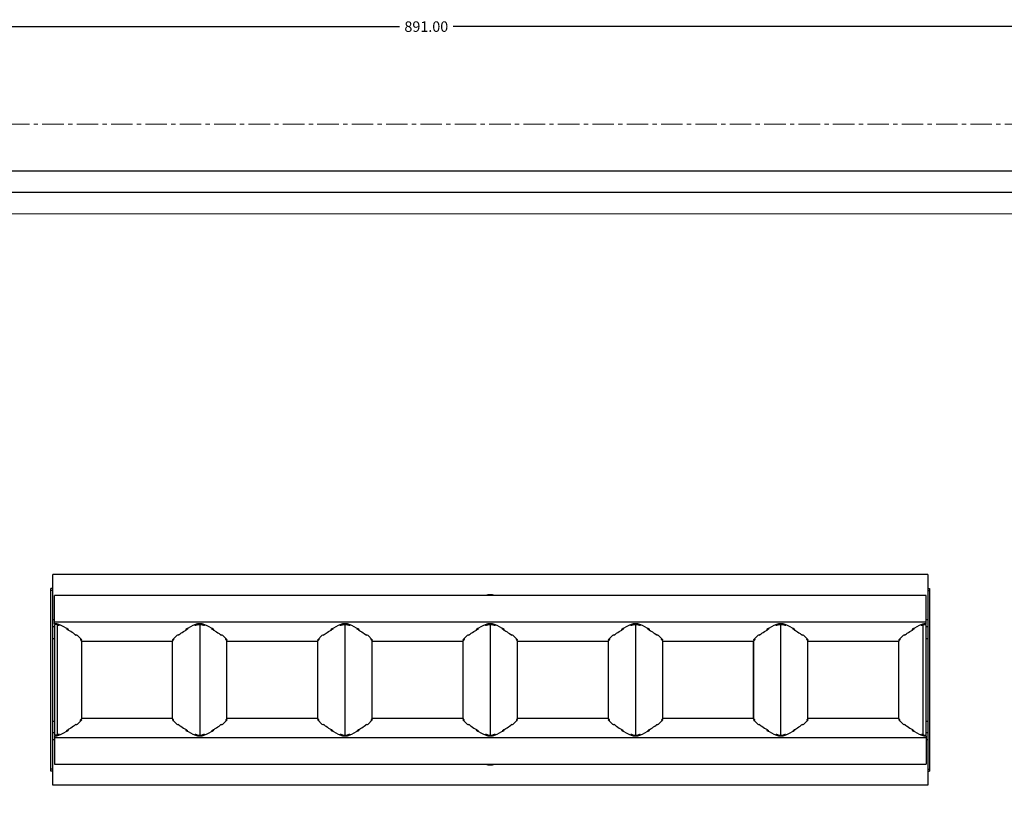
# Model space of a CAD drawing. Extents: x 2733 to 3624, y -7388 to -6728.
# Drawn here: x 3063 to 3344, y -6950 to -6728 of the extents above; entities that cross this region are included whole.
import ezdxf

# ---------------------------------------------------------------- set-up
doc = ezdxf.new("R2010")
doc.units = 0
doc.header["$LTSCALE"] = 16.335
doc.linetypes.add('CENTER', pattern=[0.6, 0.375, -0.075, 0.075, -0.075])
doc.layers.get('0').update_dxf_attribs({"linetype": 'CONTINUOUS'})
doc.layers.get('Defpoints').update_dxf_attribs({"linetype": 'CONTINUOUS'})
for name, color, linetype, lineweight in [('1实体粗线', 7, 'CONTINUOUS', 30), ('2实体细线', 2, 'CONTINUOUS', 15), ('3中心线', 1, 'CENTER', 5)]:
    doc.layers.add(name, color=color, linetype=linetype, lineweight=lineweight)
doc.styles.add('ROMANS', font='romans.shx')
doc.dimstyles.new('LINE', dxfattribs={"dimtxt": 3, "dimasz": 2, "dimexe": 0.8, "dimexo": 0.8, "dimgap": 0.2, "dimtad": 0, "dimzin": 0, "dimdsep": 46, "dimtxsty": 'ROMANS', "dimcen": -1, "dimclrd": 3, "dimclrt": 7, "dimadec": 1, "dimazin": 0, "dimtfac": 1, "dimtmove": 0, "dimatfit": 3, "dimfxl": 0, "dimtolj": 1, "dimtzin": 0, "dimarcsym": 0})

# ---------------------------------------------------------------- blocks, each defined once
blk = doc.blocks.new('*D2')
at = {"color": 0, "lineweight": -2}
for p, q in [((2733.22, -6757.05), (2733.22, -6729.23)), ((3624.22, -6757.05), (3624.22, -6729.23))]:
    blk.add_line(p, q, dxfattribs=at)
at = {"color": 3, "lineweight": -2}
for p, q in [((2735.22, -6730.03), (3171.09, -6730.03)), ((3622.22, -6730.03), (3186.35, -6730.03))]:
    blk.add_line(p, q, dxfattribs=at)
at = {"color": 3}
for points in [[(2735.22, -6729.69), (2735.22, -6730.36), (2733.22, -6730.03)], [(3622.22, -6729.69), (3622.22, -6730.36), (3624.22, -6730.03)]]:
    blk.add_solid(points, dxfattribs=at)
at = {"layer": 'Defpoints', "color": 0}
for p in [(3624.22, -6730.03), (2733.22, -6757.85), (3624.22, -6757.85)]:
    blk.add_point(p, dxfattribs=at)
at = {"color": 7, "insert": (3178.72, -6730.03), "char_height": 3, "attachment_point": 5, "style": 'ROMANS'}
blk.add_mtext('\\A1;891.00', dxfattribs=at)
blk = doc.blocks.new('*U6')
at = {"layer": '1实体粗线'}
blk.add_line((0, 15.98), (0, -15.98), dxfattribs=at)
blk = doc.blocks.new('*U7')
at = {"layer": '1实体粗线', "color": 0, "linetype": 'ByBlock', "lineweight": -2}
for p in [(0, 0), (41.4, 0), (82.8, 0), (124.2, 0), (165.6, 0)]:
    blk.add_blockref('*U6', p, dxfattribs=at)

msp = doc.modelspace()

# ---------------------------------------------------------------- linework, layer by layer
at = {"color": 7, "linetype": 'Continuous'}
for p, q in [((3072.205, -6946.237), (3072.205, -6886.237)), ((3321.705, -6886.237), (3072.205, -6886.237)), ((3321.705, -6886.237), (3321.705, -6946.237)), ((3071.705, -6942.237), (3071.705, -6890.237)), ((3072.205, -6890.237), (3071.705, -6890.237)), ((3072.205, -6890.737), (3071.705, -6890.737)), ((3321.705, -6890.237), (3322.205, -6890.237)), ((3321.705, -6890.737), (3322.205, -6890.737)), ((3322.205, -6890.237), (3322.205, -6942.237)), ((3072.705, -6900.257), (3072.705, -6892.237)), ((3321.205, -6892.237), (3072.705, -6892.237)), ((3321.205, -6900.257), (3321.205, -6892.237)), ((3072.705, -6899.137), (3072.205, -6899.137)), ((3321.205, -6899.799), (3072.705, -6899.799)), ((3321.705, -6899.137), (3321.205, -6899.137)), ((3072.705, -6901.137), (3072.205, -6901.137)), ((3072.705, -6900.437), (3072.705, -6932.037)), ((3073.507, -6900.56), (3073.507, -6931.914)), ((3073.808, -6900.418), (3073.756, -6900.663)), ((3074.109, -6900.54), (3074.054, -6900.79)), ((3076.233, -6901.583), (3076.192, -6901.815)), ((3076.305, -6901.622), (3076.226, -6901.622)), ((3076.305, -6901.88), (3076.305, -6901.622)), ((3076.705, -6901.876), (3076.656, -6901.815)), ((3110.171, -6901.815), (3110.121, -6901.876)), ((3110.521, -6901.882), (3110.521, -6901.622)), ((3110.605, -6901.622), (3110.521, -6901.622)), ((3110.598, -6901.581), (3110.638, -6901.815)), ((3112.722, -6900.538), (3112.776, -6900.79)), ((3113.023, -6900.419), (3113.075, -6900.663)), ((3113.301, -6900.462), (3113.089, -6900.51)), ((3115.474, -6900.79), (3115.528, -6900.541)), ((3117.612, -6901.815), (3117.652, -6901.585)), ((3117.721, -6901.622), (3117.646, -6901.622)), ((3117.721, -6901.877), (3117.721, -6901.622)), ((3118.121, -6901.876), (3118.072, -6901.815)), ((3151.587, -6901.815), (3151.537, -6901.876)), ((3151.937, -6901.882), (3151.937, -6901.622)), ((3152.021, -6901.622), (3151.937, -6901.622)), ((3152.014, -6901.581), (3152.054, -6901.815)), ((3154.138, -6900.538), (3154.192, -6900.79)), ((3154.439, -6900.419), (3154.491, -6900.663)), ((3156.89, -6900.79), (3156.944, -6900.541)), ((3159.028, -6901.815), (3159.068, -6901.585)), ((3159.137, -6901.622), (3159.062, -6901.622)), ((3159.137, -6901.877), (3159.137, -6901.622)), ((3159.537, -6901.876), (3159.488, -6901.815)), ((3193.003, -6901.815), (3192.953, -6901.876)), ((3193.353, -6901.882), (3193.353, -6901.622)), ((3193.437, -6901.622), (3193.353, -6901.622)), ((3193.43, -6901.581), (3193.47, -6901.815)), ((3195.554, -6900.538), (3195.608, -6900.79)), ((3195.855, -6900.419), (3195.907, -6900.663)), ((3198.306, -6900.79), (3198.36, -6900.541)), ((3200.444, -6901.815), (3200.484, -6901.585)), ((3200.553, -6901.622), (3200.478, -6901.622)), ((3200.553, -6901.877), (3200.553, -6901.622)), ((3200.953, -6901.876), (3200.904, -6901.815)), ((3234.419, -6901.815), (3234.369, -6901.876)), ((3234.853, -6901.622), (3234.769, -6901.622)), ((3234.769, -6901.882), (3234.769, -6901.622)), ((3234.846, -6901.581), (3234.886, -6901.815)), ((3236.97, -6900.538), (3237.024, -6900.79)), ((3237.271, -6900.419), (3237.323, -6900.663)), ((3239.722, -6900.79), (3239.776, -6900.541)), ((3241.86, -6901.815), (3241.9, -6901.585)), ((3241.969, -6901.622), (3241.894, -6901.622)), ((3241.969, -6901.877), (3241.969, -6901.622)), ((3242.369, -6901.876), (3242.32, -6901.815)), ((3275.835, -6901.815), (3275.785, -6901.876)), ((3276.269, -6901.622), (3276.185, -6901.622)), ((3276.185, -6901.882), (3276.185, -6901.622)), ((3276.262, -6901.581), (3276.302, -6901.815)), ((3278.386, -6900.538), (3278.44, -6900.79)), ((3278.687, -6900.419), (3278.739, -6900.663)), ((3278.965, -6900.469), (3278.789, -6900.51)), ((3280.79, -6900.51), (3280.614, -6900.469)), ((3281.138, -6900.79), (3281.192, -6900.541)), ((3283.276, -6901.815), (3283.316, -6901.585)), ((3283.385, -6901.622), (3283.31, -6901.622)), ((3283.385, -6901.877), (3283.385, -6901.622)), ((3283.785, -6901.876), (3283.736, -6901.815)), ((3317.251, -6901.815), (3317.201, -6901.876)), ((3317.685, -6901.622), (3317.601, -6901.622)), ((3317.601, -6901.882), (3317.601, -6901.622)), ((3317.678, -6901.581), (3317.718, -6901.815)), ((3319.802, -6900.538), (3319.856, -6900.79)), ((3320.102, -6900.417), (3320.155, -6900.663)), ((3320.404, -6931.914), (3320.404, -6900.56)), ((3321.205, -6932.037), (3321.205, -6900.437)), ((3321.705, -6901.137), (3321.205, -6901.137)), ((3072.205, -6904.487), (3072.705, -6904.487)), ((3078.958, -6903.467), (3078.941, -6903.614)), ((3079.278, -6903.57), (3080.483, -6904.814)), ((3080.174, -6904.495), (3080.151, -6904.786)), ((3080.443, -6905.149), (3080.443, -6927.324)), ((3080.455, -6905.184), (3080.443, -6905.149)), ((3080.455, -6905.184), (3080.455, -6927.29)), ((3106.375, -6905.337), (3080.455, -6905.337)), ((3080.505, -6904.861), (3080.483, -6904.814)), ((3106.343, -6904.814), (3106.322, -6904.861)), ((3106.343, -6904.814), (3107.549, -6903.57)), ((3106.375, -6905.184), (3106.388, -6905.149)), ((3106.375, -6927.29), (3106.375, -6905.184)), ((3106.388, -6927.324), (3106.388, -6905.149)), ((3106.66, -6904.537), (3106.612, -6904.537)), ((3106.656, -6904.491), (3106.68, -6904.786)), ((3107.873, -6903.466), (3107.889, -6903.614)), ((3120.361, -6903.614), (3120.378, -6903.468)), ((3120.694, -6903.57), (3121.899, -6904.814)), ((3121.571, -6904.786), (3121.594, -6904.499)), ((3121.631, -6904.537), (3121.591, -6904.537)), ((3121.863, -6927.324), (3121.863, -6905.149)), ((3121.863, -6905.149), (3121.875, -6905.184)), ((3121.875, -6927.29), (3121.875, -6905.184)), ((3147.791, -6905.337), (3121.875, -6905.337)), ((3121.921, -6904.861), (3121.899, -6904.814)), ((3147.759, -6904.814), (3147.738, -6904.861)), ((3147.759, -6904.814), (3148.965, -6903.57)), ((3147.791, -6905.184), (3147.804, -6905.149)), ((3147.791, -6927.29), (3147.791, -6905.184)), ((3147.804, -6927.324), (3147.804, -6905.149)), ((3148.072, -6904.491), (3148.096, -6904.786)), ((3149.289, -6903.466), (3149.305, -6903.614)), ((3161.777, -6903.614), (3161.794, -6903.468)), ((3162.11, -6903.57), (3163.315, -6904.814)), ((3162.987, -6904.786), (3163.01, -6904.499)), ((3163.279, -6927.324), (3163.279, -6905.149)), ((3163.279, -6905.149), (3163.291, -6905.184)), ((3163.291, -6927.29), (3163.291, -6905.184)), ((3189.207, -6905.337), (3163.291, -6905.337)), ((3163.337, -6904.861), (3163.315, -6904.814)), ((3189.175, -6904.814), (3189.154, -6904.861)), ((3189.175, -6904.814), (3190.381, -6903.57)), ((3189.207, -6905.184), (3189.22, -6905.149)), ((3189.207, -6927.29), (3189.207, -6905.184)), ((3189.22, -6927.324), (3189.22, -6905.149)), ((3189.488, -6904.491), (3189.512, -6904.786)), ((3190.705, -6903.466), (3190.721, -6903.614)), ((3203.193, -6903.614), (3203.21, -6903.468)), ((3203.526, -6903.57), (3204.731, -6904.814)), ((3204.403, -6904.786), (3204.426, -6904.499)), ((3204.695, -6927.324), (3204.695, -6905.149)), ((3204.695, -6905.149), (3204.707, -6905.184)), ((3204.707, -6927.29), (3204.707, -6905.184)), ((3230.623, -6905.337), (3204.707, -6905.337)), ((3204.753, -6904.861), (3204.731, -6904.814)), ((3230.591, -6904.814), (3230.57, -6904.861)), ((3230.591, -6904.814), (3231.797, -6903.57)), ((3230.623, -6905.184), (3230.636, -6905.149)), ((3230.623, -6927.29), (3230.623, -6905.184)), ((3230.636, -6927.324), (3230.636, -6905.149)), ((3230.904, -6904.491), (3230.928, -6904.786)), ((3232.121, -6903.466), (3232.137, -6903.614)), ((3244.609, -6903.614), (3244.626, -6903.468)), ((3244.942, -6903.57), (3246.147, -6904.814)), ((3245.819, -6904.786), (3245.842, -6904.499)), ((3246.111, -6927.324), (3246.111, -6905.149)), ((3246.111, -6905.149), (3246.123, -6905.184)), ((3246.123, -6927.29), (3246.123, -6905.184)), ((3272.039, -6905.337), (3246.123, -6905.337)), ((3246.169, -6904.861), (3246.147, -6904.814)), ((3272.007, -6904.814), (3271.986, -6904.861)), ((3272.007, -6904.814), (3273.213, -6903.57)), ((3272.039, -6905.184), (3272.052, -6905.149)), ((3272.039, -6927.29), (3272.039, -6905.184)), ((3272.052, -6927.324), (3272.052, -6905.149)), ((3272.324, -6904.537), (3272.276, -6904.537)), ((3272.32, -6904.491), (3272.344, -6904.786)), ((3273.537, -6903.466), (3273.553, -6903.614)), ((3286.025, -6903.614), (3286.042, -6903.468)), ((3286.358, -6903.57), (3287.563, -6904.814)), ((3287.235, -6904.786), (3287.258, -6904.499)), ((3287.295, -6904.537), (3287.255, -6904.537)), ((3287.527, -6927.324), (3287.527, -6905.149)), ((3287.527, -6905.149), (3287.539, -6905.184)), ((3287.539, -6927.29), (3287.539, -6905.184)), ((3313.455, -6905.337), (3287.539, -6905.337)), ((3287.585, -6904.861), (3287.563, -6904.814)), ((3313.423, -6904.814), (3313.402, -6904.861)), ((3313.423, -6904.814), (3314.629, -6903.57)), ((3313.455, -6905.184), (3313.468, -6905.149)), ((3313.455, -6927.29), (3313.455, -6905.184)), ((3313.468, -6927.324), (3313.468, -6905.149)), ((3313.736, -6904.491), (3313.76, -6904.786)), ((3314.953, -6903.466), (3314.969, -6903.614)), ((3321.205, -6904.487), (3321.705, -6904.487)), ((3072.205, -6927.987), (3072.705, -6927.987)), ((3080.487, -6927.66), (3079.282, -6928.904)), ((3080.174, -6927.983), (3080.151, -6927.688)), ((3080.455, -6927.29), (3080.443, -6927.324)), ((3080.455, -6927.137), (3106.375, -6927.137)), ((3080.487, -6927.66), (3080.509, -6927.613)), ((3106.326, -6927.613), (3106.347, -6927.66)), ((3107.553, -6928.904), (3106.347, -6927.66)), ((3106.375, -6927.29), (3106.388, -6927.324)), ((3106.616, -6927.937), (3106.66, -6927.937)), ((3106.657, -6927.979), (3106.68, -6927.688)), ((3121.903, -6927.66), (3120.698, -6928.904)), ((3121.571, -6927.688), (3121.594, -6927.979)), ((3121.591, -6927.937), (3121.635, -6927.937)), ((3121.863, -6927.324), (3121.875, -6927.29)), ((3121.875, -6927.137), (3147.791, -6927.137)), ((3121.903, -6927.66), (3121.925, -6927.613)), ((3147.742, -6927.613), (3147.763, -6927.66)), ((3148.969, -6928.904), (3147.763, -6927.66)), ((3147.791, -6927.29), (3147.804, -6927.324)), ((3148.073, -6927.979), (3148.096, -6927.688)), ((3163.319, -6927.66), (3162.114, -6928.904)), ((3162.987, -6927.688), (3163.01, -6927.979)), ((3163.279, -6927.324), (3163.291, -6927.29)), ((3163.291, -6927.137), (3189.207, -6927.137)), ((3163.319, -6927.66), (3163.341, -6927.613)), ((3189.158, -6927.613), (3189.179, -6927.66)), ((3190.385, -6928.904), (3189.179, -6927.66)), ((3189.207, -6927.29), (3189.22, -6927.324)), ((3189.489, -6927.979), (3189.512, -6927.688)), ((3204.735, -6927.66), (3203.53, -6928.904)), ((3204.403, -6927.688), (3204.426, -6927.979)), ((3204.695, -6927.324), (3204.707, -6927.29)), ((3204.707, -6927.137), (3230.623, -6927.137)), ((3204.735, -6927.66), (3204.757, -6927.613)), ((3230.574, -6927.613), (3230.595, -6927.66)), ((3231.801, -6928.904), (3230.595, -6927.66)), ((3230.623, -6927.29), (3230.636, -6927.324)), ((3230.905, -6927.979), (3230.928, -6927.688)), ((3246.151, -6927.66), (3244.946, -6928.904)), ((3245.819, -6927.688), (3245.842, -6927.979)), ((3246.111, -6927.324), (3246.123, -6927.29)), ((3246.123, -6927.137), (3272.039, -6927.137)), ((3246.151, -6927.66), (3246.173, -6927.613)), ((3271.99, -6927.613), (3272.011, -6927.66)), ((3273.217, -6928.904), (3272.011, -6927.66)), ((3272.039, -6927.29), (3272.052, -6927.324)), ((3272.28, -6927.937), (3272.324, -6927.937)), ((3272.321, -6927.979), (3272.344, -6927.688)), ((3287.567, -6927.66), (3286.362, -6928.904)), ((3287.235, -6927.688), (3287.258, -6927.979)), ((3287.255, -6927.937), (3287.299, -6927.937)), ((3287.527, -6927.324), (3287.539, -6927.29)), ((3287.539, -6927.137), (3313.455, -6927.137)), ((3287.567, -6927.66), (3287.589, -6927.613)), ((3313.406, -6927.613), (3313.427, -6927.66)), ((3314.633, -6928.904), (3313.427, -6927.66)), ((3313.455, -6927.29), (3313.468, -6927.324)), ((3313.737, -6927.979), (3313.76, -6927.688)), ((3321.205, -6927.987), (3321.705, -6927.987)), ((3076.233, -6930.892), (3076.192, -6930.659)), ((3076.309, -6930.592), (3076.309, -6930.852)), ((3076.66, -6930.659), (3076.709, -6930.597)), ((3078.958, -6929.007), (3078.941, -6928.859)), ((3107.873, -6929.007), (3107.889, -6928.859)), ((3110.125, -6930.597), (3110.175, -6930.659)), ((3110.525, -6930.594), (3110.525, -6930.852)), ((3110.598, -6930.89), (3110.638, -6930.659)), ((3117.612, -6930.659), (3117.653, -6930.89)), ((3117.725, -6930.594), (3117.725, -6930.852)), ((3118.076, -6930.659), (3118.125, -6930.597)), ((3120.361, -6928.859), (3120.378, -6929.007)), ((3149.289, -6929.007), (3149.305, -6928.859)), ((3151.541, -6930.597), (3151.591, -6930.659)), ((3151.941, -6930.594), (3151.941, -6930.852)), ((3152.014, -6930.89), (3152.054, -6930.659)), ((3159.028, -6930.659), (3159.069, -6930.89)), ((3159.141, -6930.594), (3159.141, -6930.852)), ((3159.492, -6930.659), (3159.541, -6930.597)), ((3161.777, -6928.859), (3161.794, -6929.007)), ((3190.705, -6929.007), (3190.721, -6928.859)), ((3192.957, -6930.597), (3193.007, -6930.659)), ((3193.357, -6930.594), (3193.357, -6930.852)), ((3193.43, -6930.89), (3193.47, -6930.659)), ((3200.444, -6930.659), (3200.485, -6930.89)), ((3200.557, -6930.594), (3200.557, -6930.852)), ((3200.908, -6930.659), (3200.957, -6930.597)), ((3203.193, -6928.859), (3203.21, -6929.007)), ((3232.121, -6929.007), (3232.137, -6928.859)), ((3234.373, -6930.597), (3234.423, -6930.659)), ((3234.773, -6930.594), (3234.773, -6930.852)), ((3234.846, -6930.89), (3234.886, -6930.659)), ((3241.86, -6930.659), (3241.901, -6930.89)), ((3241.973, -6930.594), (3241.973, -6930.852)), ((3242.324, -6930.659), (3242.373, -6930.597)), ((3244.609, -6928.859), (3244.626, -6929.007)), ((3273.537, -6929.007), (3273.553, -6928.859)), ((3275.789, -6930.597), (3275.839, -6930.659)), ((3276.189, -6930.594), (3276.189, -6930.852)), ((3276.262, -6930.89), (3276.302, -6930.659)), ((3283.276, -6930.659), (3283.317, -6930.89)), ((3283.389, -6930.594), (3283.389, -6930.852)), ((3283.74, -6930.659), (3283.789, -6930.597)), ((3286.025, -6928.859), (3286.042, -6929.007)), ((3314.953, -6929.007), (3314.969, -6928.859)), ((3317.205, -6930.597), (3317.255, -6930.659)), ((3317.605, -6930.594), (3317.605, -6930.852)), ((3317.678, -6930.89), (3317.718, -6930.659)), ((3072.705, -6931.337), (3072.205, -6931.337)), ((3072.705, -6933.337), (3072.205, -6933.337)), ((3072.705, -6932.217), (3072.705, -6940.237)), ((3072.705, -6932.674), (3321.205, -6932.674)), ((3073.809, -6932.056), (3073.756, -6931.81)), ((3074.109, -6931.936), (3074.054, -6931.684)), ((3076.226, -6930.852), (3076.309, -6930.852)), ((3110.525, -6930.852), (3110.605, -6930.852)), ((3112.722, -6931.934), (3112.776, -6931.684)), ((3113.023, -6932.053), (3113.075, -6931.81)), ((3113.089, -6931.964), (3113.301, -6932.012)), ((3115.176, -6931.81), (3115.228, -6932.053)), ((3115.474, -6931.684), (3115.529, -6931.934)), ((3117.646, -6930.852), (3117.725, -6930.852)), ((3151.941, -6930.852), (3152.021, -6930.852)), ((3154.138, -6931.934), (3154.192, -6931.684)), ((3154.439, -6932.053), (3154.491, -6931.81)), ((3156.592, -6931.81), (3156.644, -6932.053)), ((3156.89, -6931.684), (3156.945, -6931.934)), ((3159.062, -6930.852), (3159.141, -6930.852)), ((3193.357, -6930.852), (3193.437, -6930.852)), ((3195.554, -6931.934), (3195.608, -6931.684)), ((3195.855, -6932.053), (3195.907, -6931.81)), ((3198.008, -6931.81), (3198.06, -6932.053)), ((3198.306, -6931.684), (3198.361, -6931.934)), ((3200.478, -6930.852), (3200.557, -6930.852)), ((3234.773, -6930.852), (3234.853, -6930.852)), ((3236.97, -6931.934), (3237.024, -6931.684)), ((3237.271, -6932.053), (3237.323, -6931.81)), ((3239.424, -6931.81), (3239.476, -6932.053)), ((3239.722, -6931.684), (3239.777, -6931.934)), ((3241.894, -6930.852), (3241.973, -6930.852)), ((3276.189, -6930.852), (3276.269, -6930.852)), ((3278.386, -6931.934), (3278.44, -6931.684)), ((3278.687, -6932.053), (3278.739, -6931.81)), ((3278.789, -6931.964), (3278.965, -6932.005)), ((3280.614, -6932.005), (3280.79, -6931.964)), ((3280.84, -6931.81), (3280.892, -6932.053)), ((3281.138, -6931.684), (3281.193, -6931.934)), ((3283.31, -6930.852), (3283.389, -6930.852)), ((3317.605, -6930.852), (3317.685, -6930.852)), ((3319.802, -6931.934), (3319.856, -6931.684)), ((3320.102, -6932.055), (3320.155, -6931.81)), ((3321.705, -6931.337), (3321.205, -6931.337)), ((3321.205, -6932.217), (3321.205, -6940.237)), ((3321.705, -6933.337), (3321.205, -6933.337)), ((3072.205, -6941.737), (3071.705, -6941.737)), ((3072.705, -6940.237), (3321.205, -6940.237)), ((3321.705, -6941.737), (3322.205, -6941.737)), ((3072.205, -6942.237), (3071.705, -6942.237)), ((3321.705, -6942.237), (3322.205, -6942.237)), ((3321.705, -6946.237), (3072.205, -6946.237))]:
    msp.add_line(p, q, dxfattribs=at)
msp.add_lwpolyline([(2744.535, -7374.497), (3612.908, -7374.497), (3612.908, -6771.206), (2744.535, -6771.206)], close=True)
for centre, radius, start, end in [((3196.955, -6895.737), 3.75, 69.90867, 110.09133), ((3060.323, -6932.706), 34.745, 67.25562, 67.70065), ((3060.809, -6931.547), 33.488, 66.70133, 67.25628), ((3065.63, -6921.514), 22.352, 60.7468, 61.80182), ((3066.011, -6920.832), 21.571, 60.54639, 60.74394), ((3120.813, -6920.821), 21.558, 119.26533, 119.46296), ((3121.197, -6921.508), 22.344, 118.19802, 119.26241), ((3126.022, -6931.547), 33.488, 112.74372, 113.29867), ((3113.654, -6902.607), 2.173, 105.07704, 106.37296), ((3126.508, -6932.706), 34.745, 112.29935, 112.74438), ((3101.742, -6932.708), 34.747, 67.25734, 67.70064), ((3088.792, -6895.371), 26.908, 348.65811, 349.18547), ((3102.228, -6931.549), 33.49, 66.70134, 67.25802), ((3106.922, -6921.748), 22.618, 60.76199, 61.79569), ((3107.425, -6920.844), 21.584, 60.55574, 60.7532), ((3162.229, -6920.821), 21.558, 119.26533, 119.46296), ((3162.613, -6921.508), 22.344, 118.19802, 119.26241), ((3167.438, -6931.547), 33.488, 112.74372, 113.29867), ((3167.924, -6932.706), 34.745, 112.29935, 112.74438), ((3143.158, -6932.708), 34.747, 67.25734, 67.70064), ((3130.208, -6895.371), 26.908, 348.65811, 349.18547), ((3143.644, -6931.549), 33.49, 66.70134, 67.25802), ((3148.338, -6921.748), 22.618, 60.76199, 61.79569), ((3148.841, -6920.844), 21.584, 60.55574, 60.7532), ((3203.645, -6920.821), 21.558, 119.26533, 119.46296), ((3204.029, -6921.508), 22.344, 118.19802, 119.26241), ((3208.854, -6931.547), 33.488, 112.74372, 113.29867), ((3209.34, -6932.706), 34.745, 112.29935, 112.74438), ((3184.574, -6932.708), 34.747, 67.25734, 67.70064), ((3171.624, -6895.371), 26.908, 348.65811, 349.18547), ((3185.06, -6931.549), 33.49, 66.70134, 67.25802), ((3189.754, -6921.748), 22.618, 60.76199, 61.79569), ((3190.257, -6920.844), 21.584, 60.55574, 60.7532), ((3245.061, -6920.821), 21.558, 119.26533, 119.46296), ((3245.445, -6921.508), 22.344, 118.19802, 119.26241), ((3250.27, -6931.547), 33.488, 112.74372, 113.29867), ((3250.756, -6932.706), 34.745, 112.29935, 112.74438), ((3225.99, -6932.708), 34.747, 67.25734, 67.70064), ((3213.04, -6895.371), 26.908, 348.65811, 349.18547), ((3226.476, -6931.549), 33.49, 66.70134, 67.25802), ((3231.17, -6921.748), 22.618, 60.76199, 61.79569), ((3231.673, -6920.844), 21.584, 60.55574, 60.7532), ((3286.477, -6920.821), 21.558, 119.26533, 119.46296), ((3286.861, -6921.508), 22.344, 118.19802, 119.26241), ((3291.686, -6931.547), 33.488, 112.74372, 113.29867), ((3279.34, -6902.558), 2.122, 105.07085, 107.3949), ((3292.172, -6932.706), 34.745, 112.29935, 112.74438), ((3267.406, -6932.708), 34.747, 67.25734, 67.70064), ((3280.253, -6902.507), 2.068, 72.66689, 74.96005), ((3254.456, -6895.371), 26.908, 348.65811, 349.18547), ((3267.892, -6931.549), 33.49, 66.70134, 67.25802), ((3272.586, -6921.748), 22.618, 60.76199, 61.79569), ((3273.089, -6920.844), 21.584, 60.55574, 60.7532), ((3327.893, -6920.821), 21.558, 119.26533, 119.46296), ((3328.277, -6921.508), 22.344, 118.19802, 119.26241), ((3333.102, -6931.547), 33.488, 112.74372, 113.29867), ((3333.588, -6932.706), 34.745, 112.29935, 112.74438), ((3070.595, -6913.788), 13.159, 51.70726, 52.83341), ((3071.061, -6913.198), 12.407, 50.57049, 51.70717), ((3074.401, -6909.703), 7.566, 39.34486, 40.53978), ((3074.819, -6909.365), 7.028, 36.85097, 39.36779), ((3112.012, -6909.365), 7.028, 140.63221, 143.14903), ((3112.43, -6909.703), 7.566, 139.46022, 140.65514), ((3115.77, -6913.198), 12.407, 128.29222, 129.4295), ((3116.233, -6913.784), 13.155, 127.18021, 128.29227), ((3112.012, -6913.792), 13.164, 51.70689, 52.84703), ((3112.481, -6913.197), 12.407, 50.57049, 51.70665), ((3115.906, -6909.631), 7.455, 38.13644, 40.54426), ((3116.32, -6909.303), 6.926, 36.8464, 38.11406), ((3153.428, -6909.365), 7.028, 140.63221, 143.14903), ((3153.846, -6909.703), 7.566, 139.46022, 140.65514), ((3157.186, -6913.198), 12.407, 128.29222, 129.4295), ((3157.649, -6913.784), 13.155, 127.18021, 128.29227), ((3153.428, -6913.792), 13.164, 51.70689, 52.84703), ((3153.897, -6913.197), 12.407, 50.57049, 51.70665), ((3157.322, -6909.631), 7.455, 38.13644, 40.54426), ((3157.736, -6909.303), 6.926, 36.8464, 38.11406), ((3194.844, -6909.365), 7.028, 140.63221, 143.14903), ((3195.262, -6909.703), 7.566, 139.46022, 140.65514), ((3198.602, -6913.198), 12.407, 128.29222, 129.4295), ((3199.065, -6913.784), 13.155, 127.18021, 128.29227), ((3194.844, -6913.792), 13.164, 51.70689, 52.84703), ((3195.313, -6913.197), 12.407, 50.57049, 51.70665), ((3198.738, -6909.631), 7.455, 38.13644, 40.54426), ((3199.152, -6909.303), 6.926, 36.8464, 38.11406), ((3236.26, -6909.365), 7.028, 140.63221, 143.14903), ((3236.678, -6909.703), 7.566, 139.46022, 140.65514), ((3240.018, -6913.198), 12.407, 128.29222, 129.4295), ((3240.481, -6913.784), 13.155, 127.18021, 128.29227), ((3236.26, -6913.792), 13.164, 51.70689, 52.84703), ((3236.729, -6913.197), 12.407, 50.57049, 51.70665), ((3240.154, -6909.631), 7.455, 38.13644, 40.54426), ((3240.568, -6909.303), 6.926, 36.8464, 38.11406), ((3277.676, -6909.365), 7.028, 140.63221, 143.14903), ((3278.094, -6909.703), 7.566, 139.46022, 140.65514), ((3281.434, -6913.198), 12.407, 128.29222, 129.4295), ((3281.897, -6913.784), 13.155, 127.18021, 128.29227), ((3277.676, -6913.792), 13.164, 51.70689, 52.84703), ((3278.145, -6913.197), 12.407, 50.57049, 51.70665), ((3281.57, -6909.631), 7.455, 38.13644, 40.54426), ((3281.984, -6909.303), 6.926, 36.8464, 38.11406), ((3319.092, -6909.365), 7.028, 140.63221, 143.14903), ((3319.51, -6909.703), 7.566, 139.46022, 140.65514), ((3322.85, -6913.198), 12.407, 128.29222, 129.4295), ((3323.313, -6913.784), 13.155, 127.18021, 128.29227), ((3074.401, -6922.77), 7.566, 319.46022, 320.65514), ((3074.819, -6923.109), 7.028, 320.63221, 323.14903), ((3112.012, -6923.109), 7.028, 216.85097, 219.36779), ((3112.43, -6922.77), 7.566, 219.34486, 220.53978), ((3115.906, -6922.842), 7.455, 319.45574, 321.86356), ((3116.32, -6923.171), 6.926, 321.88594, 323.1536), ((3153.428, -6923.109), 7.028, 216.85097, 219.36779), ((3153.846, -6922.77), 7.566, 219.34486, 220.53978), ((3157.322, -6922.842), 7.455, 319.45574, 321.86356), ((3157.736, -6923.171), 6.926, 321.88594, 323.1536), ((3194.844, -6923.109), 7.028, 216.85097, 219.36779), ((3195.262, -6922.77), 7.566, 219.34486, 220.53978), ((3198.738, -6922.842), 7.455, 319.45574, 321.86356), ((3199.152, -6923.171), 6.926, 321.88594, 323.1536), ((3236.26, -6923.109), 7.028, 216.85097, 219.36779), ((3236.678, -6922.77), 7.566, 219.34486, 220.53978), ((3240.154, -6922.842), 7.455, 319.45574, 321.86356), ((3240.568, -6923.171), 6.926, 321.88594, 323.1536), ((3277.676, -6923.109), 7.028, 216.85097, 219.36779), ((3278.094, -6922.77), 7.566, 219.34486, 220.53978), ((3281.57, -6922.842), 7.455, 319.45574, 321.86356), ((3281.984, -6923.171), 6.926, 321.88594, 323.1536), ((3319.092, -6923.109), 7.028, 216.85097, 219.36779), ((3319.51, -6922.77), 7.566, 219.34486, 220.53978), ((3065.634, -6910.966), 22.344, 298.19802, 299.26241), ((3066.017, -6911.653), 21.558, 299.26533, 299.46296), ((3070.598, -6918.689), 13.155, 307.18021, 308.29227), ((3071.061, -6919.276), 12.407, 308.29222, 309.4295), ((3115.77, -6919.276), 12.407, 230.57049, 231.70717), ((3116.236, -6918.686), 13.159, 231.70726, 232.83341), ((3120.82, -6911.641), 21.571, 240.54639, 240.74394), ((3121.2, -6910.959), 22.352, 240.7468, 241.80182), ((3106.925, -6910.731), 22.613, 298.20426, 299.24712), ((3107.431, -6911.641), 21.571, 299.25606, 299.45361), ((3112.015, -6918.686), 13.159, 307.16659, 308.29266), ((3112.481, -6919.276), 12.407, 308.29275, 309.42951), ((3157.186, -6919.276), 12.407, 230.57049, 231.70717), ((3157.652, -6918.686), 13.159, 231.70726, 232.83341), ((3162.236, -6911.641), 21.571, 240.54639, 240.74394), ((3162.616, -6910.959), 22.352, 240.7468, 241.80182), ((3148.341, -6910.731), 22.613, 298.20426, 299.24712), ((3148.847, -6911.641), 21.571, 299.25606, 299.45361), ((3153.431, -6918.686), 13.159, 307.16659, 308.29266), ((3153.897, -6919.276), 12.407, 308.29275, 309.42951), ((3198.602, -6919.276), 12.407, 230.57049, 231.70717), ((3199.068, -6918.686), 13.159, 231.70726, 232.83341), ((3203.652, -6911.641), 21.571, 240.54639, 240.74394), ((3204.032, -6910.959), 22.352, 240.7468, 241.80182), ((3189.757, -6910.731), 22.613, 298.20426, 299.24712), ((3190.263, -6911.641), 21.571, 299.25606, 299.45361), ((3194.847, -6918.686), 13.159, 307.16659, 308.29266), ((3195.313, -6919.276), 12.407, 308.29275, 309.42951), ((3240.018, -6919.276), 12.407, 230.57049, 231.70717), ((3240.484, -6918.686), 13.159, 231.70726, 232.83341), ((3245.068, -6911.641), 21.571, 240.54639, 240.74394), ((3245.448, -6910.959), 22.352, 240.7468, 241.80182), ((3231.173, -6910.731), 22.613, 298.20426, 299.24712), ((3231.679, -6911.641), 21.571, 299.25606, 299.45361), ((3236.263, -6918.686), 13.159, 307.16659, 308.29266), ((3236.729, -6919.276), 12.407, 308.29275, 309.42951), ((3281.434, -6919.276), 12.407, 230.57049, 231.70717), ((3281.9, -6918.686), 13.159, 231.70726, 232.83341), ((3286.484, -6911.641), 21.571, 240.54639, 240.74394), ((3286.864, -6910.959), 22.352, 240.7468, 241.80182), ((3272.589, -6910.731), 22.613, 298.20426, 299.24712), ((3273.095, -6911.641), 21.571, 299.25606, 299.45361), ((3277.679, -6918.686), 13.159, 307.16659, 308.29266), ((3278.145, -6919.276), 12.407, 308.29275, 309.42951), ((3322.85, -6919.276), 12.407, 230.57049, 231.70717), ((3323.316, -6918.686), 13.159, 231.70726, 232.83341), ((3327.9, -6911.641), 21.571, 240.54639, 240.74394), ((3328.28, -6910.959), 22.352, 240.7468, 241.80182), ((3060.323, -6899.767), 34.745, 292.29935, 292.74438), ((3060.809, -6900.927), 33.488, 292.74372, 293.29867), ((3126.022, -6900.927), 33.488, 246.70133, 247.25628), ((3113.654, -6929.866), 2.173, 253.62704, 254.92296), ((3126.508, -6899.767), 34.745, 247.25562, 247.70065), ((3101.743, -6899.767), 34.745, 292.29935, 292.74438), ((3102.229, -6900.927), 33.488, 292.74372, 293.29867), ((3167.438, -6900.927), 33.488, 246.70133, 247.25628), ((3167.924, -6899.767), 34.745, 247.25562, 247.70065), ((3143.159, -6899.767), 34.745, 292.29935, 292.74438), ((3143.645, -6900.927), 33.488, 292.74372, 293.29867), ((3208.854, -6900.927), 33.488, 246.70133, 247.25628), ((3209.34, -6899.767), 34.745, 247.25562, 247.70065), ((3184.575, -6899.767), 34.745, 292.29935, 292.74438), ((3185.061, -6900.927), 33.488, 292.74372, 293.29867), ((3250.27, -6900.927), 33.488, 246.70133, 247.25628), ((3250.756, -6899.767), 34.745, 247.25562, 247.70065), ((3225.991, -6899.767), 34.745, 292.29935, 292.74438), ((3226.477, -6900.927), 33.488, 292.74372, 293.29867), ((3291.686, -6900.927), 33.488, 246.70133, 247.25628), ((3279.323, -6929.975), 2.059, 252.56995, 254.9643), ((3292.172, -6899.767), 34.745, 247.25562, 247.70065), ((3267.407, -6899.767), 34.745, 292.29935, 292.74438), ((3280.238, -6929.915), 2.122, 285.07085, 287.3949), ((3267.893, -6900.927), 33.488, 292.74372, 293.29867), ((3333.102, -6900.927), 33.488, 246.70133, 247.25628), ((3333.588, -6899.767), 34.745, 247.25562, 247.70065), ((3196.955, -6936.737), 3.75, 249.90867, 290.09133)]:
    msp.add_arc(centre, radius, start, end, dxfattribs=at)
for centre, major_axis, start_param, end_param in [((3072.705, -6900.733), (1.5, 0), 0.6317666, 1.5707963), ((3041.636, -6907.952), (40, 0), 6.787557, 6.9149519), ((3076.305, -6901.876), (0.4, 0), -1.0650694, 0), ((3110.521, -6901.876), (0.4, 0), -3.1415926, -2.0765167), ((3145.19, -6907.952), (40, 0), 8.7930113, 8.9204063), ((3114.121, -6900.733), (1.5, 0), 0.6317666, 2.509826), ((3083.052, -6907.952), (40, 0), 6.787557, 6.9149519), ((3117.721, -6901.876), (0.4, 0), -1.0650694, 0), ((3151.937, -6901.876), (0.4, 0), -3.1415926, -2.0765167), ((3186.606, -6907.952), (40, 0), 8.7930113, 8.9204063), ((3155.537, -6900.733), (1.5, 0), 0.6317666, 2.509826), ((3124.468, -6907.952), (40, 0), 6.787557, 6.9149519), ((3159.137, -6901.876), (0.4, 0), -1.0650694, 0), ((3193.353, -6901.876), (0.4, 0), -3.1415926, -2.0765167), ((3228.022, -6907.952), (40, 0), 8.7930113, 8.9204063), ((3196.953, -6900.733), (1.5, 0), 0.6317666, 2.509826), ((3165.884, -6907.952), (40, 0), 6.787557, 6.9149519), ((3200.553, -6901.876), (0.4, 0), -1.0650694, 0), ((3234.769, -6901.876), (0.4, 0), -3.1415926, -2.0765167), ((3269.438, -6907.952), (40, 0), 8.7930113, 8.9204063), ((3238.369, -6900.733), (1.5, 0), 0.6317666, 2.509826), ((3207.3, -6907.952), (40, 0), 6.787557, 6.9149519), ((3241.969, -6901.876), (0.4, 0), -1.0650694, 0), ((3276.185, -6901.876), (0.4, 0), -3.1415926, -2.0765167), ((3310.854, -6907.952), (40, 0), 8.7930113, 8.9204063), ((3279.785, -6900.733), (1.5, 0), 0.6317666, 2.509826), ((3248.716, -6907.952), (40, 0), 6.787557, 6.9149519), ((3283.385, -6901.876), (0.4, 0), -1.0650694, 0), ((3317.601, -6901.876), (0.4, 0), -3.1415926, -2.0765167), ((3352.27, -6907.952), (40, 0), 8.7930113, 8.9204063), ((3321.201, -6900.733), (1.5, 0), 1.5681297, 2.509826), ((3078.8, -6903.616), (0.5, 0), 0.2984513, 1.6938304), ((3080.005, -6904.479), (0.5, 0), 5.0391471, 5.3194725), ((3080.005, -6904.861), (0.5, 0), 5.3950466, 6.2831735), ((3106.821, -6904.861), (0.5, 0), -3.141581, -2.2448749), ((3106.821, -6904.479), (0.5, 0), -2.177888, -1.8480824), ((3108.027, -6903.616), (0.5, 0), 1.3872123, 2.8431414), ((3120.216, -6903.616), (0.5, 0), 0.2984513, 1.6856487), ((3121.421, -6904.479), (0.5, 0), 5.04722, 5.3194725), ((3121.421, -6904.861), (0.5, 0), 5.4036218, 6.2831735), ((3148.237, -6904.861), (0.5, 0), -3.141581, -2.2448749), ((3148.237, -6904.479), (0.5, 0), -2.177888, -1.8480824), ((3149.443, -6903.616), (0.5, 0), 1.3872123, 2.8431414), ((3161.632, -6903.616), (0.5, 0), 0.2984513, 1.6856487), ((3162.837, -6904.479), (0.5, 0), 5.04722, 5.3194725), ((3162.837, -6904.861), (0.5, 0), 5.4036218, 6.2831735), ((3189.653, -6904.861), (0.5, 0), -3.141581, -2.2448749), ((3189.653, -6904.479), (0.5, 0), -2.177888, -1.8480824), ((3190.859, -6903.616), (0.5, 0), 1.3872123, 2.8431414), ((3203.048, -6903.616), (0.5, 0), 0.2984513, 1.6856487), ((3204.253, -6904.479), (0.5, 0), 5.04722, 5.3194725), ((3204.253, -6904.861), (0.5, 0), 5.4036218, 6.2831735), ((3231.069, -6904.861), (0.5, 0), -3.141581, -2.2448749), ((3231.069, -6904.479), (0.5, 0), -2.177888, -1.8480824), ((3232.275, -6903.616), (0.5, 0), 1.3872123, 2.8431414), ((3244.464, -6903.616), (0.5, 0), 0.2984513, 1.6856487), ((3245.669, -6904.479), (0.5, 0), 5.04722, 5.3194725), ((3245.669, -6904.861), (0.5, 0), 5.4036218, 6.2831735), ((3272.485, -6904.861), (0.5, 0), -3.141581, -2.2448749), ((3272.485, -6904.479), (0.5, 0), -2.177888, -1.8480824), ((3273.691, -6903.616), (0.5, 0), 1.3872123, 2.8431414), ((3285.88, -6903.616), (0.5, 0), 0.2984513, 1.6856487), ((3287.085, -6904.479), (0.5, 0), 5.04722, 5.3194725), ((3287.085, -6904.861), (0.5, 0), 5.4036218, 6.2831735), ((3313.901, -6904.861), (0.5, 0), 3.1416043, 4.0383105), ((3313.901, -6904.479), (0.5, 0), -2.177888, -1.8480824), ((3315.107, -6903.616), (0.5, 0), 1.3872123, 2.8431414), ((3080.009, -6927.994), (0.5, 0), 0.9637047, 1.2935102), ((3080.009, -6927.613), (0.5, 0), 6.283197, 7.1799031), ((3106.825, -6927.613), (0.5, 0), 8.5366393, 9.4247662), ((3106.825, -6927.994), (0.5, 0), 8.1807398, 8.4610651), ((3121.425, -6927.994), (0.5, 0), 0.9637047, 1.2853451), ((3121.425, -6927.613), (0.5, 0), 0.0000117, 0.888132), ((3148.241, -6927.613), (0.5, 0), 8.5366393, 9.4247662), ((3148.241, -6927.994), (0.5, 0), 8.1807398, 8.4610651), ((3162.841, -6927.994), (0.5, 0), 0.9637047, 1.2853451), ((3162.841, -6927.613), (0.5, 0), 0.0000117, 0.888132), ((3189.657, -6927.613), (0.5, 0), 8.5366393, 9.4247662), ((3189.657, -6927.994), (0.5, 0), 8.1807398, 8.4610651), ((3204.257, -6927.994), (0.5, 0), 0.9637047, 1.2853451), ((3204.257, -6927.613), (0.5, 0), 0.0000117, 0.888132), ((3231.073, -6927.613), (0.5, 0), 8.5366393, 9.4247662), ((3231.073, -6927.994), (0.5, 0), 8.1807398, 8.4610651), ((3245.673, -6927.994), (0.5, 0), 0.9637047, 1.2853451), ((3245.673, -6927.613), (0.5, 0), 0.0000117, 0.888132), ((3272.489, -6927.613), (0.5, 0), 8.5366393, 9.4247662), ((3272.489, -6927.994), (0.5, 0), 8.1807398, 8.4610651), ((3287.089, -6927.994), (0.5, 0), 0.9637047, 1.2853451), ((3287.089, -6927.613), (0.5, 0), 0.0000117, 0.888132), ((3313.905, -6927.613), (0.5, 0), 8.5366393, 9.4247662), ((3313.905, -6927.994), (0.5, 0), 8.1807398, 8.4610651), ((3041.64, -6924.522), (40, 0), 5.6514187, 5.7788136), ((3076.309, -6930.597), (0.4, 0), 0, 1.0650759), ((3078.804, -6928.857), (0.5, 0), -1.7543804, -0.2984513), ((3108.031, -6928.857), (0.5, 0), -2.8431414, -1.4477622), ((3110.525, -6930.597), (0.4, 0), 2.0765232, 3.1415926), ((3145.194, -6924.522), (40, 0), 3.6459643, 3.7733593), ((3083.056, -6924.522), (40, 0), 5.6514187, 5.7788136), ((3117.725, -6930.597), (0.4, 0), 0, 1.0650759), ((3120.22, -6928.857), (0.5, 0), -1.6938498, -0.2984513), ((3149.447, -6928.857), (0.5, 0), -2.8431414, -1.4477622), ((3151.941, -6930.597), (0.4, 0), 2.0765232, 3.1415926), ((3186.61, -6924.522), (40, 0), 3.6459643, 3.7733593), ((3124.472, -6924.522), (40, 0), 5.6514187, 5.7788136), ((3159.141, -6930.597), (0.4, 0), 0, 1.0650759), ((3161.636, -6928.857), (0.5, 0), -1.6938498, -0.2984513), ((3190.863, -6928.857), (0.5, 0), -2.8431414, -1.4477622), ((3193.357, -6930.597), (0.4, 0), 2.0765232, 3.1415926), ((3228.026, -6924.522), (40, 0), 3.6459643, 3.7733593), ((3165.888, -6924.522), (40, 0), 5.6514187, 5.7788136), ((3200.557, -6930.597), (0.4, 0), 0, 1.0650759), ((3203.052, -6928.857), (0.5, 0), -1.6938498, -0.2984513), ((3232.279, -6928.857), (0.5, 0), -2.8431414, -1.4477622), ((3234.773, -6930.597), (0.4, 0), 2.0765232, 3.1415926), ((3269.442, -6924.522), (40, 0), 3.6459643, 3.7733593), ((3207.304, -6924.522), (40, 0), 5.6514187, 5.7788136), ((3241.973, -6930.597), (0.4, 0), 0, 1.0650759), ((3244.468, -6928.857), (0.5, 0), -1.6938498, -0.2984513), ((3273.695, -6928.857), (0.5, 0), -2.8431414, -1.4477622), ((3276.189, -6930.597), (0.4, 0), 2.0765232, 3.1415926), ((3310.858, -6924.522), (40, 0), 3.6459643, 3.7733593), ((3248.72, -6924.522), (40, 0), 5.6514187, 5.7788136), ((3283.389, -6930.597), (0.4, 0), 0, 1.0650759), ((3285.884, -6928.857), (0.5, 0), -1.6938498, -0.2984513), ((3315.111, -6928.857), (0.5, 0), -2.8431414, -1.4477622), ((3317.605, -6930.597), (0.4, 0), 2.0765232, 3.1415926), ((3352.274, -6924.522), (40, 0), 3.6459643, 3.7733593), ((3072.709, -6931.74), (1.5, 0), -1.573463, -0.6317666), ((3114.125, -6931.74), (1.5, 0), -2.509826, -0.6317666), ((3155.541, -6931.74), (1.5, 0), -2.509826, -0.6317666), ((3196.957, -6931.74), (1.5, 0), -2.509826, -0.6317666), ((3238.373, -6931.74), (1.5, 0), -2.509826, -0.6317666), ((3279.789, -6931.74), (1.5, 0), -2.509826, -0.6317666), ((3321.205, -6931.74), (1.5, 0), -2.509826, -1.5707963)]:
    msp.add_ellipse(centre, major_axis=major_axis, ratio=0.3174797, start_param=start_param, end_param=end_param, dxfattribs=at)
for points, knots in [([(3073.507, -6900.56), (3073.454, -6900.538), (3073.336, -6900.502), (3073.069, -6900.451), (3072.854, -6900.437), (3072.705, -6900.437)], [0, 0, 0, 0, 0.2091248, 0.4531874, 1, 1, 1, 1]), ([(3078.545, -6903.302), (3078.401, -6903.192), (3077.781, -6902.741), (3077.128, -6902.337), (3076.618, -6902.049)], [0, 0, 0, 0, 0.235937, 1, 1, 1, 1]), ([(3108.283, -6903.303), (3108.427, -6903.194), (3109.047, -6902.743), (3109.7, -6902.339), (3110.21, -6902.051)], [0, 0, 0, 0, 0.235933, 1, 1, 1, 1]), ([(3114.126, -6900.395), (3113.983, -6900.394), (3113.706, -6900.403), (3113.432, -6900.438), (3113.301, -6900.462)], [0, 0, 0, 0, 0.5177703, 1, 1, 1, 1]), ([(3113.324, -6900.56), (3113.377, -6900.538), (3113.495, -6900.502), (3113.761, -6900.451), (3113.977, -6900.437), (3114.125, -6900.437)], [0, 0, 0, 0, 0.2091248, 0.4531874, 1, 1, 1, 1]), ([(3114.125, -6900.437), (3114.274, -6900.437), (3114.489, -6900.451), (3114.756, -6900.502), (3114.874, -6900.538), (3114.927, -6900.56)], [0, 0, 0, 0, 0.5468643, 0.7905331, 1, 1, 1, 1]), ([(3114.949, -6900.476), (3114.82, -6900.449), (3114.546, -6900.41), (3114.27, -6900.396), (3114.126, -6900.395)], [0, 0, 0, 0, 0.4782207, 1, 1, 1, 1]), ([(3115.204, -6900.544), (3115.185, -6900.537), (3115.101, -6900.511), (3115.015, -6900.49), (3114.949, -6900.476)], [0, 0, 0, 0, 0.2337833, 1, 1, 1, 1]), ([(3118.035, -6902.048), (3118.211, -6902.147), (3118.873, -6902.533), (3119.513, -6902.959), (3119.963, -6903.3)], [0, 0, 0, 0, 0.2641891, 1, 1, 1, 1]), ([(3149.699, -6903.303), (3149.843, -6903.194), (3150.463, -6902.743), (3151.116, -6902.339), (3151.626, -6902.051)], [0, 0, 0, 0, 0.235933, 1, 1, 1, 1]), ([(3154.74, -6900.56), (3154.793, -6900.538), (3154.911, -6900.502), (3155.177, -6900.451), (3155.393, -6900.437), (3155.541, -6900.437)], [0, 0, 0, 0, 0.2091248, 0.4531874, 1, 1, 1, 1]), ([(3155.541, -6900.437), (3155.69, -6900.437), (3155.905, -6900.451), (3156.172, -6900.502), (3156.29, -6900.538), (3156.343, -6900.56)], [0, 0, 0, 0, 0.5468643, 0.7905331, 1, 1, 1, 1]), ([(3159.451, -6902.048), (3159.627, -6902.147), (3160.289, -6902.533), (3160.929, -6902.959), (3161.379, -6903.3)], [0, 0, 0, 0, 0.2641891, 1, 1, 1, 1]), ([(3191.115, -6903.303), (3191.259, -6903.194), (3191.879, -6902.743), (3192.532, -6902.339), (3193.042, -6902.051)], [0, 0, 0, 0, 0.235933, 1, 1, 1, 1]), ([(3196.156, -6900.56), (3196.209, -6900.538), (3196.327, -6900.502), (3196.593, -6900.451), (3196.809, -6900.437), (3196.957, -6900.437)], [0, 0, 0, 0, 0.2091248, 0.4531874, 1, 1, 1, 1]), ([(3196.957, -6900.437), (3197.106, -6900.437), (3197.321, -6900.451), (3197.588, -6900.502), (3197.706, -6900.538), (3197.759, -6900.56)], [0, 0, 0, 0, 0.5468643, 0.7905331, 1, 1, 1, 1]), ([(3200.867, -6902.048), (3201.043, -6902.147), (3201.705, -6902.533), (3202.345, -6902.959), (3202.795, -6903.3)], [0, 0, 0, 0, 0.2641891, 1, 1, 1, 1]), ([(3232.531, -6903.303), (3232.675, -6903.194), (3233.295, -6902.743), (3233.948, -6902.339), (3234.458, -6902.051)], [0, 0, 0, 0, 0.235933, 1, 1, 1, 1]), ([(3237.572, -6900.56), (3237.625, -6900.538), (3237.743, -6900.502), (3238.009, -6900.451), (3238.225, -6900.437), (3238.373, -6900.437)], [0, 0, 0, 0, 0.2091248, 0.4531874, 1, 1, 1, 1]), ([(3238.373, -6900.437), (3238.522, -6900.437), (3238.737, -6900.451), (3239.004, -6900.502), (3239.122, -6900.538), (3239.175, -6900.56)], [0, 0, 0, 0, 0.5468643, 0.7905331, 1, 1, 1, 1]), ([(3242.283, -6902.048), (3242.459, -6902.147), (3243.121, -6902.533), (3243.761, -6902.959), (3244.211, -6903.3)], [0, 0, 0, 0, 0.2641891, 1, 1, 1, 1]), ([(3273.947, -6903.303), (3274.091, -6903.194), (3274.711, -6902.743), (3275.364, -6902.339), (3275.874, -6902.051)], [0, 0, 0, 0, 0.235933, 1, 1, 1, 1]), ([(3279.789, -6900.395), (3279.646, -6900.395), (3279.369, -6900.406), (3279.095, -6900.443), (3278.965, -6900.469)], [0, 0, 0, 0, 0.5197491, 1, 1, 1, 1]), ([(3278.988, -6900.56), (3279.041, -6900.538), (3279.159, -6900.502), (3279.425, -6900.451), (3279.641, -6900.437), (3279.789, -6900.437)], [0, 0, 0, 0, 0.2091248, 0.4531874, 1, 1, 1, 1]), ([(3280.614, -6900.469), (3280.484, -6900.443), (3280.209, -6900.406), (3279.933, -6900.395), (3279.789, -6900.395)], [0, 0, 0, 0, 0.4802509, 1, 1, 1, 1]), ([(3279.789, -6900.437), (3279.938, -6900.437), (3280.153, -6900.451), (3280.42, -6900.502), (3280.538, -6900.538), (3280.591, -6900.56)], [0, 0, 0, 0, 0.5468643, 0.7905331, 1, 1, 1, 1]), ([(3283.699, -6902.048), (3283.875, -6902.147), (3284.537, -6902.533), (3285.177, -6902.959), (3285.627, -6903.3)], [0, 0, 0, 0, 0.2641891, 1, 1, 1, 1]), ([(3315.363, -6903.303), (3315.507, -6903.194), (3316.127, -6902.743), (3316.78, -6902.339), (3317.29, -6902.051)], [0, 0, 0, 0, 0.235933, 1, 1, 1, 1]), ([(3320.404, -6900.56), (3320.457, -6900.538), (3320.575, -6900.502), (3320.841, -6900.451), (3321.057, -6900.437), (3321.205, -6900.437)], [0, 0, 0, 0, 0.2091248, 0.4531874, 1, 1, 1, 1]), ([(3078.548, -6929.17), (3078.404, -6929.279), (3077.784, -6929.73), (3077.131, -6930.135), (3076.621, -6930.423)], [0, 0, 0, 0, 0.235933, 1, 1, 1, 1]), ([(3108.286, -6929.172), (3108.43, -6929.281), (3109.05, -6929.732), (3109.703, -6930.136), (3110.213, -6930.424)], [0, 0, 0, 0, 0.235937, 1, 1, 1, 1]), ([(3118.038, -6930.424), (3118.214, -6930.325), (3118.876, -6929.939), (3119.516, -6929.513), (3119.965, -6929.172)], [0, 0, 0, 0, 0.2641934, 1, 1, 1, 1]), ([(3149.702, -6929.172), (3149.846, -6929.281), (3150.466, -6929.732), (3151.119, -6930.136), (3151.629, -6930.424)], [0, 0, 0, 0, 0.235937, 1, 1, 1, 1]), ([(3159.454, -6930.424), (3159.63, -6930.325), (3160.292, -6929.939), (3160.932, -6929.513), (3161.381, -6929.172)], [0, 0, 0, 0, 0.2641934, 1, 1, 1, 1]), ([(3191.118, -6929.172), (3191.262, -6929.281), (3191.882, -6929.732), (3192.535, -6930.136), (3193.045, -6930.424)], [0, 0, 0, 0, 0.235937, 1, 1, 1, 1]), ([(3200.87, -6930.424), (3201.046, -6930.325), (3201.708, -6929.939), (3202.348, -6929.513), (3202.797, -6929.172)], [0, 0, 0, 0, 0.2641934, 1, 1, 1, 1]), ([(3232.534, -6929.172), (3232.678, -6929.281), (3233.298, -6929.732), (3233.951, -6930.136), (3234.461, -6930.424)], [0, 0, 0, 0, 0.235937, 1, 1, 1, 1]), ([(3242.286, -6930.424), (3242.462, -6930.325), (3243.124, -6929.939), (3243.764, -6929.513), (3244.213, -6929.172)], [0, 0, 0, 0, 0.2641934, 1, 1, 1, 1]), ([(3273.95, -6929.172), (3274.094, -6929.281), (3274.714, -6929.732), (3275.367, -6930.136), (3275.877, -6930.424)], [0, 0, 0, 0, 0.235937, 1, 1, 1, 1]), ([(3283.702, -6930.424), (3283.878, -6930.325), (3284.54, -6929.939), (3285.18, -6929.513), (3285.629, -6929.172)], [0, 0, 0, 0, 0.2641934, 1, 1, 1, 1]), ([(3315.366, -6929.172), (3315.51, -6929.281), (3316.13, -6929.732), (3316.783, -6930.136), (3317.293, -6930.424)], [0, 0, 0, 0, 0.235937, 1, 1, 1, 1]), ([(3073.507, -6931.914), (3073.454, -6931.935), (3073.336, -6931.972), (3073.069, -6932.023), (3072.854, -6932.037), (3072.705, -6932.037)], [0, 0, 0, 0, 0.2091248, 0.4531874, 1, 1, 1, 1]), ([(3113.301, -6932.012), (3113.432, -6932.036), (3113.706, -6932.07), (3113.983, -6932.08), (3114.126, -6932.079)], [0, 0, 0, 0, 0.4822297, 1, 1, 1, 1]), ([(3113.324, -6931.914), (3113.377, -6931.935), (3113.495, -6931.972), (3113.761, -6932.023), (3113.977, -6932.037), (3114.125, -6932.037)], [0, 0, 0, 0, 0.2091248, 0.4531874, 1, 1, 1, 1]), ([(3114.125, -6932.037), (3114.274, -6932.037), (3114.489, -6932.023), (3114.756, -6931.972), (3114.874, -6931.935), (3114.927, -6931.914)], [0, 0, 0, 0, 0.5468643, 0.7905331, 1, 1, 1, 1]), ([(3114.126, -6932.079), (3114.27, -6932.078), (3114.546, -6932.064), (3114.82, -6932.025), (3114.949, -6931.998)], [0, 0, 0, 0, 0.5217793, 1, 1, 1, 1]), ([(3114.949, -6931.998), (3114.972, -6931.993), (3115.059, -6931.973), (3115.145, -6931.95), (3115.207, -6931.929)], [0, 0, 0, 0, 0.265911, 1, 1, 1, 1]), ([(3154.74, -6931.914), (3154.793, -6931.935), (3154.911, -6931.972), (3155.177, -6932.023), (3155.393, -6932.037), (3155.541, -6932.037)], [0, 0, 0, 0, 0.2091248, 0.4531874, 1, 1, 1, 1]), ([(3155.541, -6932.037), (3155.69, -6932.037), (3155.905, -6932.023), (3156.172, -6931.972), (3156.29, -6931.935), (3156.343, -6931.914)], [0, 0, 0, 0, 0.5468643, 0.7905331, 1, 1, 1, 1]), ([(3196.156, -6931.914), (3196.209, -6931.935), (3196.327, -6931.972), (3196.593, -6932.023), (3196.809, -6932.037), (3196.957, -6932.037)], [0, 0, 0, 0, 0.2091248, 0.4531874, 1, 1, 1, 1]), ([(3196.957, -6932.037), (3197.106, -6932.037), (3197.321, -6932.023), (3197.588, -6931.972), (3197.706, -6931.935), (3197.759, -6931.914)], [0, 0, 0, 0, 0.5468643, 0.7905331, 1, 1, 1, 1]), ([(3237.572, -6931.914), (3237.625, -6931.935), (3237.743, -6931.972), (3238.009, -6932.023), (3238.225, -6932.037), (3238.373, -6932.037)], [0, 0, 0, 0, 0.2091248, 0.4531874, 1, 1, 1, 1]), ([(3238.373, -6932.037), (3238.522, -6932.037), (3238.737, -6932.023), (3239.004, -6931.972), (3239.122, -6931.935), (3239.175, -6931.914)], [0, 0, 0, 0, 0.5468643, 0.7905331, 1, 1, 1, 1]), ([(3278.965, -6932.005), (3279.095, -6932.031), (3279.369, -6932.067), (3279.646, -6932.079), (3279.789, -6932.079)], [0, 0, 0, 0, 0.4802509, 1, 1, 1, 1]), ([(3278.988, -6931.914), (3279.041, -6931.935), (3279.159, -6931.972), (3279.425, -6932.023), (3279.641, -6932.037), (3279.789, -6932.037)], [0, 0, 0, 0, 0.2091248, 0.4531874, 1, 1, 1, 1]), ([(3279.789, -6932.037), (3279.938, -6932.037), (3280.153, -6932.023), (3280.42, -6931.972), (3280.538, -6931.935), (3280.591, -6931.914)], [0, 0, 0, 0, 0.5468643, 0.7905331, 1, 1, 1, 1]), ([(3279.789, -6932.079), (3279.933, -6932.079), (3280.209, -6932.067), (3280.484, -6932.031), (3280.614, -6932.005)], [0, 0, 0, 0, 0.5197491, 1, 1, 1, 1]), ([(3320.404, -6931.914), (3320.457, -6931.935), (3320.575, -6931.972), (3320.841, -6932.023), (3321.057, -6932.037), (3321.205, -6932.037)], [0, 0, 0, 0, 0.2091248, 0.4531874, 1, 1, 1, 1])]:
    msp.add_open_spline(points, degree=3, knots=knots, dxfattribs=at)
at = {"layer": '1实体粗线'}
msp.add_lwpolyline([(2750.629, -7368.403), (3606.814, -7368.403), (3606.814, -6777.3), (2750.629, -6777.3)], close=True, dxfattribs=at)
at = {"layer": '2实体细线'}
msp.add_lwpolyline([(2756.722, -7362.309), (3600.72, -7362.309), (3600.72, -6783.394), (2756.722, -6783.394)], close=True, dxfattribs=at)
at = {"layer": '3中心线'}
msp.add_lwpolyline([(2733.221, -7387.851), (3624.221, -7387.851), (3624.221, -6757.851), (2733.221, -6757.851)], close=True, dxfattribs=at)

# ---------------------------------------------------------------- block references
at = {"layer": '1实体粗线'}
msp.add_blockref('*U7', (3114.121, -6916.237), dxfattribs=at)

# ---------------------------------------------------------------- dimensions: what is measured, and where the dimension line sits
dim = msp.add_linear_dim(base=(3624.221, -6730.028), p1=(2733.221, -6757.851), p2=(3624.221, -6757.851), dimstyle='LINE')
dim.commit()
dim.dimension.update_dxf_attribs({"geometry": '*D2', "text_midpoint": (3178.721, -6730.028), "dimtype": 128})

doc.saveas('drawing.dxf')
